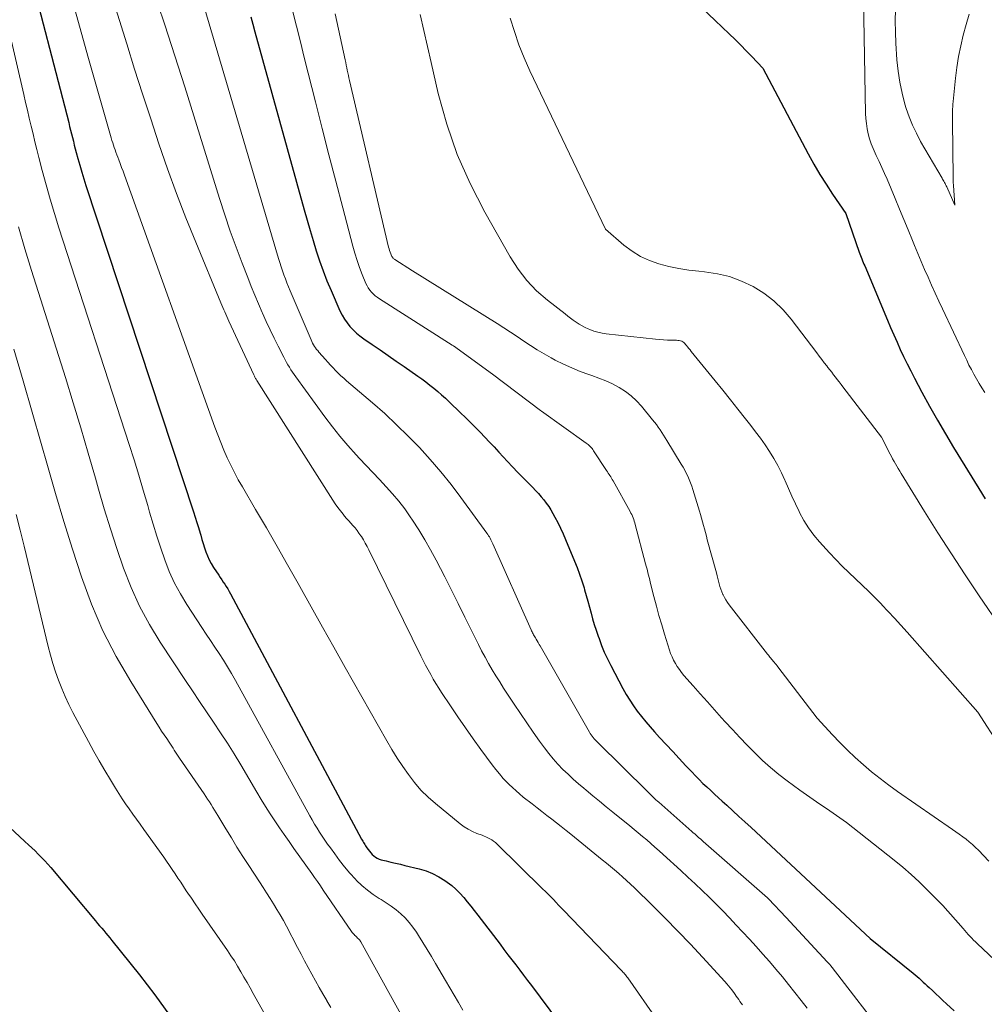
# Model space of a CAD drawing. Units: feet. Extents: x 1159172 to 1161672, y 7061370 to 7068870.
# Drawn here: x 1159877 to 1159964, y 7061431 to 7061520 of the extents above; entities that cross this region are included whole.
import ezdxf

# ---------------------------------------------------------------- set-up
doc = ezdxf.new("R2010")
doc.units = ezdxf.units.FT
doc.header["$MEASUREMENT"] = 0
doc.layers.add('Level 44', color=7, linetype='Continuous', lineweight=0)
doc.layers.add('Level 45', color=7, linetype='Continuous', lineweight=0)

msp = doc.modelspace()

# ---------------------------------------------------------------- linework, layer by layer
at = {"layer": 'Level 44', "color": 32, "linetype": 'Continuous', "lineweight": 30, "flags": 128}
for points, elevation in [([(1159877.53, 7061525.54), (1159881.42, 7061510.51), (1159881.5, 7061510.17), (1159881.59, 7061509.83), (1159881.67, 7061509.5), (1159881.75, 7061509.16), (1159881.84, 7061508.82), (1159881.92, 7061508.48), (1159882.01, 7061508.14), (1159882.09, 7061507.81), (1159882.24, 7061507.25), (1159882.41, 7061506.64), (1159882.59, 7061506.03), (1159882.77, 7061505.42), (1159882.97, 7061504.81), (1159892.72, 7061475.23), (1159892.87, 7061474.75), (1159893.02, 7061474.27), (1159893.17, 7061473.8), (1159893.31, 7061473.31), (1159893.37, 7061473.11), (1159893.48, 7061472.73), (1159893.59, 7061472.35), (1159893.72, 7061471.98), (1159893.84, 7061471.61), (1159893.99, 7061471.24), (1159894.15, 7061470.88), (1159894.33, 7061470.54), (1159894.54, 7061470.2), (1159895.01, 7061469.49), (1159895.14, 7061469.28), (1159895.28, 7061469.07), (1159895.42, 7061468.87), (1159895.55, 7061468.66), (1159895.69, 7061468.45), (1159895.82, 7061468.24), (1159895.94, 7061468.02), (1159896.06, 7061467.8), (1159907.93, 7061445.57), (1159907.99, 7061445.47), (1159908.05, 7061445.37), (1159908.11, 7061445.27), (1159908.17, 7061445.17), (1159908.23, 7061445.07), (1159908.3, 7061444.97), (1159908.36, 7061444.88), (1159908.43, 7061444.78), (1159908.55, 7061444.62), (1159908.66, 7061444.47), (1159908.79, 7061444.32), (1159908.92, 7061444.18), (1159909.06, 7061444.05), (1159909.21, 7061443.94), (1159909.37, 7061443.84), (1159909.54, 7061443.76), (1159909.72, 7061443.7), (1159910.19, 7061443.59), (1159910.61, 7061443.48), (1159911.03, 7061443.38), (1159911.46, 7061443.28), (1159911.88, 7061443.18), (1159913.17, 7061442.87), (1159913.79, 7061442.68), (1159914.38, 7061442.45), (1159914.95, 7061442.16), (1159915.49, 7061441.82), (1159915.71, 7061441.67), (1159916.11, 7061441.36), (1159916.5, 7061441.02), (1159916.86, 7061440.66), (1159917.2, 7061440.28), (1159917.52, 7061439.88), (1159917.84, 7061439.48), (1159918.16, 7061439.08), (1159918.47, 7061438.67), (1159920.49, 7061436.03), (1159920.85, 7061435.56), (1159921.2, 7061435.09), (1159921.56, 7061434.63), (1159921.92, 7061434.16), (1159922.28, 7061433.7), (1159922.63, 7061433.23), (1159922.99, 7061432.76), (1159923.34, 7061432.29), (1159925.79, 7061429.01)], 2280), ([(1159938.82, 7061520.89), (1159939.98, 7061519.78), (1159941.26, 7061518.56), (1159941.78, 7061518.05), (1159942.3, 7061517.54), (1159942.8, 7061517.02), (1159943.3, 7061516.5), (1159944.29, 7061515.44), (1159948.41, 7061507.68), (1159948.93, 7061506.74), (1159949.46, 7061505.82), (1159950.03, 7061504.92), (1159950.61, 7061504.03), (1159951.81, 7061502.27), (1159953.04, 7061498.78), (1159953.1, 7061498.62), (1159953.16, 7061498.47), (1159953.22, 7061498.31), (1159953.27, 7061498.15), (1159953.34, 7061497.99), (1159953.4, 7061497.84), (1159953.46, 7061497.68), (1159953.53, 7061497.53), (1159955.59, 7061492.6), (1159955.88, 7061491.94), (1159956.16, 7061491.27), (1159956.46, 7061490.61), (1159956.75, 7061489.95), (1159957.06, 7061489.3), (1159957.38, 7061488.65), (1159957.7, 7061488), (1159958.04, 7061487.36), (1159958.72, 7061486.09), (1159959.41, 7061484.82), (1159960.12, 7061483.55), (1159960.85, 7061482.3), (1159961.59, 7061481.06), (1159963.86, 7061477.35), (1159964.43, 7061476.42)], 2260), ([(1159897.9, 7061520.11), (1159898.09, 7061519.42), (1159898.28, 7061518.73), (1159902.76, 7061502.59), (1159903.02, 7061501.67), (1159903.29, 7061500.74), (1159903.56, 7061499.82), (1159903.84, 7061498.89), (1159904.14, 7061497.98), (1159904.46, 7061497.07), (1159904.81, 7061496.18), (1159905.18, 7061495.29), (1159905.99, 7061493.44), (1159906.18, 7061493.06), (1159906.39, 7061492.7), (1159906.63, 7061492.36), (1159906.89, 7061492.03), (1159907.18, 7061491.72), (1159907.48, 7061491.44), (1159907.8, 7061491.17), (1159908.14, 7061490.92), (1159908.9, 7061490.4), (1159909.63, 7061489.9), (1159910.35, 7061489.4), (1159911.08, 7061488.9), (1159911.8, 7061488.39), (1159913.03, 7061487.54), (1159913.4, 7061487.28), (1159913.77, 7061487), (1159914.14, 7061486.72), (1159914.5, 7061486.43), (1159914.85, 7061486.13), (1159915.2, 7061485.83), (1159915.54, 7061485.52), (1159915.88, 7061485.2), (1159916.92, 7061484.2), (1159917.37, 7061483.77), (1159917.81, 7061483.34), (1159918.25, 7061482.9), (1159918.68, 7061482.46), (1159919.11, 7061482.01), (1159919.54, 7061481.56), (1159919.96, 7061481.11), (1159920.38, 7061480.65), (1159921.17, 7061479.79), (1159921.63, 7061479.3), (1159922.09, 7061478.81), (1159922.56, 7061478.33), (1159923.03, 7061477.85), (1159923.45, 7061477.43), (1159923.71, 7061477.16), (1159923.97, 7061476.88), (1159924.22, 7061476.6), (1159924.46, 7061476.32), (1159924.68, 7061476.02), (1159924.9, 7061475.72), (1159925.1, 7061475.4), (1159925.29, 7061475.08), (1159925.47, 7061474.75), (1159925.73, 7061474.25), (1159925.97, 7061473.74), (1159926.21, 7061473.23), (1159926.43, 7061472.72), (1159927.23, 7061470.77), (1159927.47, 7061470.18), (1159927.69, 7061469.57), (1159927.9, 7061468.97), (1159928.1, 7061468.35), (1159928.15, 7061468.17), (1159928.31, 7061467.64), (1159928.46, 7061467.12), (1159928.6, 7061466.59), (1159928.74, 7061466.06), (1159928.88, 7061465.53), (1159929.03, 7061465.01), (1159929.2, 7061464.49), (1159929.38, 7061463.97), (1159929.46, 7061463.74), (1159929.69, 7061463.12), (1159929.94, 7061462.51), (1159930.22, 7061461.9), (1159930.52, 7061461.31), (1159931.63, 7061459.21), (1159931.93, 7061458.68), (1159932.24, 7061458.16), (1159932.58, 7061457.65), (1159932.93, 7061457.15), (1159933.31, 7061456.67), (1159933.69, 7061456.2), (1159934.09, 7061455.73), (1159934.5, 7061455.28), (1159934.95, 7061454.78), (1159935.54, 7061454.14), (1159936.14, 7061453.5), (1159936.73, 7061452.86), (1159937.33, 7061452.22), (1159937.87, 7061451.65), (1159938.21, 7061451.3), (1159938.54, 7061450.96), (1159938.88, 7061450.62), (1159939.23, 7061450.29), (1159939.58, 7061449.96), (1159939.93, 7061449.63), (1159940.28, 7061449.31), (1159940.63, 7061448.99), (1159941.03, 7061448.63), (1159941.58, 7061448.13), (1159942.14, 7061447.63), (1159942.68, 7061447.13), (1159943.23, 7061446.62), (1159954.04, 7061436.55), (1159957.91, 7061433.42), (1159958.1, 7061433.27), (1159958.29, 7061433.11), (1159958.47, 7061432.95), (1159958.66, 7061432.78), (1159958.84, 7061432.61), (1159959.02, 7061432.45), (1159959.2, 7061432.28), (1159959.38, 7061432.11), (1159959.66, 7061431.85), (1159959.98, 7061431.55), (1159960.3, 7061431.24), (1159960.62, 7061430.94), (1159960.94, 7061430.64), (1159961.63, 7061430)], 2270), ([(1159875.08, 7061447.51), (1159877.45, 7061445.34), (1159877.76, 7061445.06), (1159878.06, 7061444.78), (1159878.36, 7061444.49), (1159878.66, 7061444.2), (1159878.95, 7061443.91), (1159879.24, 7061443.61), (1159879.52, 7061443.3), (1159879.79, 7061442.99), (1159883.84, 7061438.15), (1159884.02, 7061437.93), (1159884.21, 7061437.71), (1159884.4, 7061437.49), (1159884.59, 7061437.27), (1159884.78, 7061437.05), (1159884.96, 7061436.83), (1159885.15, 7061436.61), (1159885.33, 7061436.38), (1159887.83, 7061433.25), (1159889.22, 7061431.44), (1159890.56, 7061429.6)], 2290)]:
    msp.add_lwpolyline(points, dxfattribs=dict(at, elevation=elevation))
at = {"layer": 'Level 45', "color": 32, "linetype": 'Continuous', "lineweight": 0, "flags": 128}
for points, elevation in [([(1159879.82, 7061528.54), (1159883.2, 7061516.32), (1159885.27, 7061509.12), (1159885.33, 7061508.9), (1159885.4, 7061508.69), (1159885.47, 7061508.47), (1159885.54, 7061508.25), (1159885.62, 7061508.04), (1159885.69, 7061507.82), (1159885.77, 7061507.6), (1159885.85, 7061507.39), (1159885.95, 7061507.13), (1159886.08, 7061506.79), (1159886.21, 7061506.44), (1159886.34, 7061506.1), (1159886.46, 7061505.75), (1159894.66, 7061482.92), (1159894.92, 7061482.22), (1159895.19, 7061481.52), (1159895.48, 7061480.83), (1159895.78, 7061480.14), (1159896.1, 7061479.47), (1159896.43, 7061478.8), (1159896.78, 7061478.14), (1159897.15, 7061477.49), (1159898.35, 7061475.45), (1159899.33, 7061473.78), (1159900.29, 7061472.1), (1159901.25, 7061470.42), (1159902.19, 7061468.74), (1159902.35, 7061468.45), (1159903.38, 7061466.62), (1159904.4, 7061464.79), (1159905.43, 7061462.96), (1159906.46, 7061461.13), (1159910.24, 7061454.46), (1159910.7, 7061453.68), (1159911.18, 7061452.91), (1159911.68, 7061452.15), (1159912.19, 7061451.41), (1159912.74, 7061450.69), (1159913.33, 7061450.01), (1159913.97, 7061449.38), (1159914.65, 7061448.78), (1159916.88, 7061446.96), (1159917.24, 7061446.69), (1159917.6, 7061446.46), (1159917.99, 7061446.26), (1159918.4, 7061446.08), (1159918.86, 7061445.91), (1159919.04, 7061445.84), (1159919.22, 7061445.76), (1159919.4, 7061445.68), (1159919.58, 7061445.59), (1159919.75, 7061445.49), (1159919.91, 7061445.38), (1159920.07, 7061445.26), (1159920.21, 7061445.13), (1159924.35, 7061441.06), (1159924.6, 7061440.82), (1159924.84, 7061440.57), (1159925.08, 7061440.33), (1159925.33, 7061440.08), (1159925.57, 7061439.83), (1159925.8, 7061439.59), (1159926.04, 7061439.34), (1159926.28, 7061439.09), (1159931.47, 7061433.68), (1159931.55, 7061433.6), (1159931.63, 7061433.52), (1159931.7, 7061433.43), (1159931.78, 7061433.34), (1159931.85, 7061433.26), (1159931.92, 7061433.17), (1159931.99, 7061433.08), (1159932.06, 7061432.98), (1159934.77, 7061429.12)], 2278), ([(1159884.55, 7061524.5), (1159886.67, 7061517.65), (1159887.38, 7061515.37), (1159888.1, 7061513.11), (1159888.84, 7061510.84), (1159889.59, 7061508.58), (1159890.37, 7061506.33), (1159891.18, 7061504.09), (1159892.04, 7061501.87), (1159892.92, 7061499.67), (1159895.2, 7061494.18), (1159895.29, 7061493.97), (1159895.38, 7061493.76), (1159895.47, 7061493.55), (1159895.56, 7061493.35), (1159895.65, 7061493.14), (1159895.74, 7061492.94), (1159895.84, 7061492.73), (1159895.93, 7061492.52), (1159898.19, 7061487.65), (1159898.22, 7061487.58), (1159898.25, 7061487.52), (1159898.29, 7061487.45), (1159898.32, 7061487.39), (1159898.35, 7061487.32), (1159898.39, 7061487.26), (1159898.43, 7061487.19), (1159898.47, 7061487.13), (1159905.35, 7061476.28), (1159905.57, 7061475.95), (1159905.79, 7061475.63), (1159906.03, 7061475.31), (1159906.27, 7061475.01), (1159906.4, 7061474.85), (1159906.59, 7061474.63), (1159906.78, 7061474.41), (1159906.97, 7061474.19), (1159907.17, 7061473.98), (1159907.36, 7061473.77), (1159907.54, 7061473.54), (1159907.71, 7061473.31), (1159907.87, 7061473.07), (1159907.93, 7061472.98), (1159908.11, 7061472.69), (1159908.28, 7061472.4), (1159908.44, 7061472.09), (1159908.6, 7061471.79), (1159913.32, 7061462.19), (1159913.53, 7061461.76), (1159913.75, 7061461.33), (1159913.98, 7061460.91), (1159914.21, 7061460.49), (1159914.44, 7061460.07), (1159914.68, 7061459.66), (1159914.94, 7061459.25), (1159915.2, 7061458.85), (1159916, 7061457.64), (1159916.67, 7061456.64), (1159917.36, 7061455.64), (1159918.05, 7061454.66), (1159918.76, 7061453.68), (1159919.77, 7061452.31), (1159920.1, 7061451.88), (1159920.44, 7061451.47), (1159920.79, 7061451.07), (1159921.16, 7061450.68), (1159921.31, 7061450.53), (1159921.62, 7061450.23), (1159921.94, 7061449.94), (1159922.26, 7061449.66), (1159922.6, 7061449.38), (1159923.41, 7061448.75), (1159923.85, 7061448.41), (1159924.29, 7061448.06), (1159924.73, 7061447.72), (1159925.17, 7061447.38), (1159925.6, 7061447.04), (1159926.04, 7061446.7), (1159926.48, 7061446.35), (1159926.91, 7061446.01), (1159929.76, 7061443.7), (1159930.14, 7061443.39), (1159930.51, 7061443.08), (1159930.87, 7061442.77), (1159931.24, 7061442.46), (1159931.6, 7061442.14), (1159931.96, 7061441.82), (1159932.31, 7061441.49), (1159932.66, 7061441.15), (1159934.3, 7061439.54), (1159935.46, 7061438.39), (1159936.61, 7061437.23), (1159937.74, 7061436.04), (1159938.85, 7061434.85), (1159940.87, 7061432.65), (1159941.04, 7061432.46), (1159941.2, 7061432.28), (1159941.35, 7061432.08), (1159941.5, 7061431.89), (1159941.56, 7061431.8), (1159941.68, 7061431.65), (1159941.79, 7061431.49), (1159941.9, 7061431.34), (1159942.01, 7061431.18), (1159942.12, 7061431.02), (1159942.23, 7061430.86), (1159942.34, 7061430.71), (1159942.45, 7061430.55)], 2276), ([(1159953.38, 7061523.49), (1159953.61, 7061511.35), (1159953.64, 7061510.88), (1159953.68, 7061510.42), (1159953.75, 7061509.95), (1159953.85, 7061509.49), (1159953.97, 7061509.04), (1159954.12, 7061508.6), (1159954.29, 7061508.16), (1159954.48, 7061507.73), (1159954.58, 7061507.52), (1159954.84, 7061506.99), (1159955.09, 7061506.45), (1159955.32, 7061505.91), (1159955.56, 7061505.37), (1159956.28, 7061503.63), (1159956.68, 7061502.68), (1159957.07, 7061501.73), (1159957.46, 7061500.78), (1159957.85, 7061499.83), (1159958.04, 7061499.37), (1159958.34, 7061498.65), (1159958.65, 7061497.93), (1159958.96, 7061497.21), (1159959.27, 7061496.49), (1159959.59, 7061495.77), (1159959.92, 7061495.06), (1159960.25, 7061494.34), (1159960.58, 7061493.63), (1159962.56, 7061489.4), (1159962.77, 7061488.97), (1159962.98, 7061488.54), (1159963.2, 7061488.12), (1159963.43, 7061487.7), (1159963.66, 7061487.28), (1159963.9, 7061486.87), (1159964.15, 7061486.46), (1159964.4, 7061486.06)], 2258), ([(1159875.13, 7061522.48), (1159877.34, 7061513.06), (1159877.51, 7061512.34), (1159877.68, 7061511.63), (1159877.84, 7061510.92), (1159878.01, 7061510.2), (1159878.18, 7061509.49), (1159878.35, 7061508.78), (1159878.53, 7061508.06), (1159878.71, 7061507.35), (1159879.02, 7061506.16), (1159879.38, 7061504.86), (1159879.74, 7061503.56), (1159880.13, 7061502.27), (1159880.53, 7061500.98), (1159886.9, 7061481.32), (1159887.33, 7061479.94), (1159887.76, 7061478.56), (1159888.17, 7061477.18), (1159888.57, 7061475.79), (1159888.74, 7061475.21), (1159889.06, 7061474.11), (1159889.39, 7061473.02), (1159889.75, 7061471.94), (1159890.11, 7061470.87), (1159890.53, 7061469.81), (1159890.99, 7061468.78), (1159891.53, 7061467.79), (1159892.12, 7061466.82), (1159893.48, 7061464.74), (1159893.87, 7061464.15), (1159894.26, 7061463.56), (1159894.66, 7061462.97), (1159895.05, 7061462.38), (1159895.43, 7061461.78), (1159895.81, 7061461.18), (1159896.17, 7061460.57), (1159896.52, 7061459.95), (1159903.25, 7061447.68), (1159903.46, 7061447.3), (1159903.68, 7061446.93), (1159903.91, 7061446.56), (1159904.14, 7061446.19), (1159904.38, 7061445.83), (1159904.62, 7061445.47), (1159904.87, 7061445.11), (1159905.12, 7061444.76), (1159905.51, 7061444.22), (1159905.95, 7061443.62), (1159906.41, 7061443.04), (1159906.89, 7061442.48), (1159907.39, 7061441.93), (1159907.5, 7061441.81), (1159907.97, 7061441.36), (1159908.47, 7061440.93), (1159908.99, 7061440.55), (1159909.54, 7061440.19), (1159909.72, 7061440.09), (1159910.19, 7061439.79), (1159910.64, 7061439.49), (1159911.07, 7061439.15), (1159911.5, 7061438.8), (1159911.89, 7061438.42), (1159912.26, 7061438.02), (1159912.6, 7061437.59), (1159912.91, 7061437.14), (1159913.11, 7061436.82), (1159913.5, 7061436.19), (1159913.89, 7061435.56), (1159914.27, 7061434.92), (1159914.65, 7061434.29), (1159915.55, 7061432.76), (1159915.95, 7061432.09), (1159916.34, 7061431.42), (1159916.73, 7061430.75), (1159917.12, 7061430.07)], 2282), ([(1159889.5, 7061521.24), (1159890.12, 7061519.37), (1159890.73, 7061517.5), (1159891.33, 7061515.62), (1159891.93, 7061513.75), (1159895.08, 7061503.64), (1159895.55, 7061502.16), (1159896.05, 7061500.68), (1159896.58, 7061499.22), (1159897.13, 7061497.77), (1159897.64, 7061496.47), (1159897.95, 7061495.67), (1159898.28, 7061494.87), (1159898.61, 7061494.08), (1159898.95, 7061493.29), (1159898.98, 7061493.23), (1159899.31, 7061492.47), (1159899.66, 7061491.72), (1159900.02, 7061490.98), (1159900.39, 7061490.24), (1159900.9, 7061489.24), (1159901.02, 7061489.01), (1159901.15, 7061488.78), (1159901.28, 7061488.55), (1159901.41, 7061488.33), (1159901.55, 7061488.11), (1159901.7, 7061487.89), (1159901.85, 7061487.67), (1159902, 7061487.46), (1159904.63, 7061483.83), (1159905.3, 7061482.94), (1159905.99, 7061482.08), (1159906.71, 7061481.24), (1159907.45, 7061480.41), (1159907.77, 7061480.08), (1159908.37, 7061479.44), (1159908.97, 7061478.8), (1159909.57, 7061478.15), (1159910.18, 7061477.51), (1159910.76, 7061476.86), (1159911.33, 7061476.19), (1159911.86, 7061475.49), (1159912.36, 7061474.77), (1159912.56, 7061474.48), (1159913.13, 7061473.59), (1159913.68, 7061472.7), (1159914.2, 7061471.78), (1159914.7, 7061470.85), (1159915.48, 7061469.33), (1159916.09, 7061468.12), (1159916.71, 7061466.91), (1159917.31, 7061465.69), (1159917.91, 7061464.48), (1159918.53, 7061463.21), (1159918.82, 7061462.63), (1159919.13, 7061462.05), (1159919.45, 7061461.48), (1159919.78, 7061460.92), (1159920.12, 7061460.36), (1159920.46, 7061459.81), (1159920.82, 7061459.26), (1159921.17, 7061458.71), (1159921.78, 7061457.79), (1159922.34, 7061456.94), (1159922.91, 7061456.1), (1159923.49, 7061455.27), (1159924.08, 7061454.44), (1159924.52, 7061453.83), (1159924.91, 7061453.32), (1159925.32, 7061452.83), (1159925.74, 7061452.35), (1159926.19, 7061451.89), (1159926.65, 7061451.45), (1159927.12, 7061451.01), (1159927.6, 7061450.59), (1159928.09, 7061450.17), (1159928.31, 7061449.99), (1159928.91, 7061449.5), (1159929.51, 7061449), (1159930.12, 7061448.5), (1159930.72, 7061448.01), (1159932.25, 7061446.76), (1159932.64, 7061446.45), (1159933.02, 7061446.13), (1159933.4, 7061445.81), (1159933.78, 7061445.49), (1159934.16, 7061445.17), (1159934.53, 7061444.84), (1159934.9, 7061444.51), (1159935.27, 7061444.18), (1159936.87, 7061442.71), (1159937.52, 7061442.11), (1159938.16, 7061441.51), (1159938.8, 7061440.91), (1159939.43, 7061440.3), (1159940.06, 7061439.68), (1159940.68, 7061439.06), (1159941.29, 7061438.42), (1159941.9, 7061437.78), (1159942.47, 7061437.17), (1159943.08, 7061436.51), (1159943.7, 7061435.83), (1159944.3, 7061435.15), (1159944.9, 7061434.47), (1159945.49, 7061433.78), (1159946.07, 7061433.08), (1159946.64, 7061432.38), (1159947.21, 7061431.67), (1159947.76, 7061430.95), (1159948.31, 7061430.23)], 2274), ([(1159893.51, 7061521.62), (1159900.42, 7061498.2), (1159900.54, 7061497.83), (1159900.65, 7061497.45), (1159900.78, 7061497.08), (1159900.91, 7061496.72), (1159901.05, 7061496.35), (1159901.19, 7061495.98), (1159901.34, 7061495.62), (1159901.49, 7061495.26), (1159903.37, 7061490.81), (1159903.44, 7061490.66), (1159903.51, 7061490.51), (1159903.59, 7061490.37), (1159903.68, 7061490.23), (1159903.77, 7061490.1), (1159903.87, 7061489.96), (1159903.97, 7061489.84), (1159904.07, 7061489.71), (1159904.67, 7061489.04), (1159904.89, 7061488.79), (1159905.12, 7061488.54), (1159905.36, 7061488.29), (1159905.59, 7061488.05), (1159905.84, 7061487.81), (1159906.08, 7061487.57), (1159906.33, 7061487.34), (1159906.59, 7061487.12), (1159908.94, 7061485.1), (1159910.04, 7061484.13), (1159911.12, 7061483.13), (1159912.16, 7061482.1), (1159913.19, 7061481.05), (1159914.17, 7061479.96), (1159915.13, 7061478.85), (1159916.05, 7061477.7), (1159916.93, 7061476.53), (1159919.3, 7061473.29), (1159919.38, 7061473.18), (1159919.46, 7061473.06), (1159919.53, 7061472.95), (1159919.6, 7061472.83), (1159919.67, 7061472.7), (1159919.73, 7061472.58), (1159919.79, 7061472.46), (1159919.85, 7061472.33), (1159923.3, 7061464.53), (1159923.34, 7061464.43), (1159923.39, 7061464.34), (1159923.43, 7061464.25), (1159923.48, 7061464.16), (1159923.53, 7061464.08), (1159923.58, 7061463.99), (1159923.64, 7061463.9), (1159923.69, 7061463.81), (1159923.77, 7061463.68), (1159923.86, 7061463.53), (1159923.96, 7061463.38), (1159924.05, 7061463.22), (1159924.14, 7061463.07), (1159928.59, 7061455.27), (1159928.66, 7061455.15), (1159928.74, 7061455.02), (1159928.83, 7061454.9), (1159928.92, 7061454.78), (1159929.02, 7061454.66), (1159929.12, 7061454.55), (1159929.22, 7061454.44), (1159929.32, 7061454.34), (1159933.87, 7061449.84), (1159934, 7061449.72), (1159934.12, 7061449.6), (1159934.24, 7061449.49), (1159934.37, 7061449.37), (1159934.5, 7061449.25), (1159934.62, 7061449.13), (1159934.75, 7061449.02), (1159934.88, 7061448.9), (1159937.88, 7061446.25), (1159938, 7061446.14), (1159938.13, 7061446.03), (1159938.26, 7061445.92), (1159938.38, 7061445.8), (1159938.51, 7061445.69), (1159938.64, 7061445.58), (1159938.76, 7061445.47), (1159938.89, 7061445.36), (1159944.71, 7061440.24), (1159944.8, 7061440.15), (1159946.42, 7061438.47), (1159950.14, 7061434.45), (1159950.26, 7061434.33), (1159950.37, 7061434.2), (1159950.47, 7061434.07), (1159950.58, 7061433.94), (1159955.57, 7061427.46)], 2272), ([(1159901.68, 7061520.68), (1159902.04, 7061519.25), (1159902.4, 7061517.83), (1159902.76, 7061516.4), (1159903.12, 7061514.98), (1159903.76, 7061512.39), (1159904.37, 7061509.99), (1159904.98, 7061507.59), (1159905.61, 7061505.19), (1159906.24, 7061502.79), (1159907.16, 7061499.31), (1159907.34, 7061498.67), (1159907.55, 7061498.02), (1159907.77, 7061497.38), (1159908.01, 7061496.75), (1159908.34, 7061495.94), (1159908.44, 7061495.73), (1159908.55, 7061495.52), (1159908.69, 7061495.33), (1159908.84, 7061495.15), (1159909, 7061494.98), (1159909.18, 7061494.82), (1159909.36, 7061494.68), (1159909.56, 7061494.54), (1159916.16, 7061490.35), (1159916.27, 7061490.28), (1159919.82, 7061487.71), (1159924.15, 7061484.41), (1159924.24, 7061484.35), (1159928.3, 7061481.47), (1159928.4, 7061481.4), (1159928.49, 7061481.32), (1159928.58, 7061481.24), (1159928.67, 7061481.15), (1159928.75, 7061481.06), (1159928.83, 7061480.97), (1159928.9, 7061480.87), (1159928.97, 7061480.77), (1159930.15, 7061478.98), (1159930.22, 7061478.86), (1159930.3, 7061478.75), (1159930.37, 7061478.63), (1159930.44, 7061478.51), (1159930.52, 7061478.4), (1159930.59, 7061478.28), (1159930.66, 7061478.16), (1159930.73, 7061478.04), (1159932.28, 7061475.26), (1159932.35, 7061475.12), (1159932.42, 7061474.98), (1159932.49, 7061474.83), (1159932.55, 7061474.69), (1159932.6, 7061474.54), (1159932.65, 7061474.39), (1159932.7, 7061474.24), (1159932.74, 7061474.09), (1159933.67, 7061470.53), (1159933.73, 7061470.32), (1159933.78, 7061470.11), (1159933.84, 7061469.9), (1159933.89, 7061469.7), (1159933.94, 7061469.49), (1159934, 7061469.28), (1159934.05, 7061469.07), (1159934.1, 7061468.86), (1159934.43, 7061467.55), (1159934.66, 7061466.69), (1159934.89, 7061465.84), (1159935.14, 7061464.98), (1159935.4, 7061464.13), (1159935.85, 7061462.7), (1159935.95, 7061462.39), (1159936.08, 7061462.08), (1159936.22, 7061461.78), (1159936.38, 7061461.49), (1159936.55, 7061461.2), (1159936.74, 7061460.93), (1159936.94, 7061460.66), (1159937.15, 7061460.41), (1159937.99, 7061459.46), (1159938.63, 7061458.73), (1159939.28, 7061458.01), (1159939.92, 7061457.29), (1159940.57, 7061456.56), (1159940.89, 7061456.21), (1159941.55, 7061455.49), (1159942.21, 7061454.78), (1159942.89, 7061454.07), (1159943.57, 7061453.38), (1159944.27, 7061452.7), (1159945, 7061452.05), (1159945.75, 7061451.43), (1159946.52, 7061450.84), (1159947.65, 7061450.01), (1159948.25, 7061449.58), (1159948.85, 7061449.16), (1159949.46, 7061448.74), (1159950.07, 7061448.33), (1159950.68, 7061447.92), (1159951.28, 7061447.5), (1159951.88, 7061447.06), (1159952.46, 7061446.61), (1159956.21, 7061443.66), (1159956.99, 7061443.02), (1159957.75, 7061442.37), (1159958.48, 7061441.68), (1159959.2, 7061440.98), (1159960.61, 7061439.55), (1159962.44, 7061437.46), (1159962.59, 7061437.28), (1159962.75, 7061437.11), (1159962.91, 7061436.93), (1159963.07, 7061436.76), (1159963.23, 7061436.59), (1159963.39, 7061436.42), (1159963.56, 7061436.26), (1159963.73, 7061436.09), (1159967.98, 7061432.07)], 2268), ([(1159905.57, 7061520.36), (1159906.46, 7061516.2), (1159906.51, 7061515.96), (1159906.56, 7061515.73), (1159906.61, 7061515.49), (1159906.65, 7061515.26), (1159906.7, 7061515.02), (1159906.75, 7061514.79), (1159906.8, 7061514.56), (1159906.85, 7061514.32), (1159910.4, 7061499.23), (1159910.44, 7061499.08), (1159910.49, 7061498.93), (1159910.54, 7061498.78), (1159910.59, 7061498.63), (1159910.66, 7061498.44), (1159910.69, 7061498.39), (1159910.71, 7061498.34), (1159910.74, 7061498.3), (1159910.78, 7061498.25), (1159910.82, 7061498.21), (1159910.86, 7061498.18), (1159910.9, 7061498.14), (1159910.95, 7061498.11), (1159912.57, 7061497.09), (1159920.22, 7061492.3), (1159920.83, 7061491.91), (1159921.44, 7061491.52), (1159922.05, 7061491.11), (1159922.65, 7061490.7), (1159923.26, 7061490.3), (1159923.87, 7061489.91), (1159924.49, 7061489.54), (1159925.13, 7061489.19), (1159925.5, 7061488.99), (1159926.24, 7061488.62), (1159926.99, 7061488.27), (1159927.75, 7061487.96), (1159928.53, 7061487.69), (1159928.81, 7061487.59), (1159929.44, 7061487.36), (1159930.07, 7061487.11), (1159930.68, 7061486.82), (1159931.28, 7061486.51), (1159931.85, 7061486.15), (1159932.38, 7061485.75), (1159932.87, 7061485.29), (1159933.32, 7061484.8), (1159934.32, 7061483.58), (1159934.49, 7061483.36), (1159934.66, 7061483.14), (1159934.83, 7061482.91), (1159934.99, 7061482.67), (1159935.14, 7061482.43), (1159935.3, 7061482.19), (1159935.45, 7061481.95), (1159935.6, 7061481.71), (1159936.91, 7061479.56), (1159937.07, 7061479.29), (1159937.23, 7061479.01), (1159937.37, 7061478.73), (1159937.51, 7061478.45), (1159937.64, 7061478.16), (1159937.75, 7061477.86), (1159937.86, 7061477.57), (1159937.96, 7061477.27), (1159938.55, 7061475.3), (1159938.65, 7061474.98), (1159938.74, 7061474.65), (1159938.83, 7061474.33), (1159938.92, 7061474), (1159939.01, 7061473.68), (1159939.1, 7061473.35), (1159939.19, 7061473.02), (1159939.27, 7061472.7), (1159940.09, 7061469.69), (1159940.15, 7061469.44), (1159940.22, 7061469.19), (1159940.28, 7061468.95), (1159940.35, 7061468.7), (1159940.42, 7061468.45), (1159940.5, 7061468.21), (1159940.59, 7061467.97), (1159940.69, 7061467.73), (1159940.7, 7061467.71), (1159940.82, 7061467.47), (1159940.95, 7061467.24), (1159941.09, 7061467.02), (1159941.25, 7061466.8), (1159944.73, 7061462.32), (1159944.8, 7061462.23), (1159944.87, 7061462.14), (1159944.95, 7061462.05), (1159945.02, 7061461.96), (1159945.1, 7061461.88), (1159945.17, 7061461.79), (1159945.25, 7061461.7), (1159945.32, 7061461.61), (1159945.34, 7061461.59), (1159945.43, 7061461.49), (1159945.51, 7061461.39), (1159945.59, 7061461.28), (1159945.67, 7061461.18), (1159949.23, 7061456.53), (1159950.6, 7061455.03), (1159951.28, 7061454.32), (1159951.97, 7061453.63), (1159952.68, 7061452.96), (1159953.41, 7061452.3), (1159954.16, 7061451.67), (1159954.93, 7061451.06), (1159955.71, 7061450.47), (1159956.51, 7061449.89), (1159961.49, 7061446.43), (1159961.8, 7061446.22), (1159962.1, 7061446), (1159962.41, 7061445.77), (1159962.71, 7061445.55), (1159963.01, 7061445.31), (1159963.3, 7061445.07), (1159963.57, 7061444.81), (1159963.84, 7061444.55), (1159964.79, 7061443.56)], 2266), ([(1159913.27, 7061520.31), (1159913.59, 7061518.86), (1159913.91, 7061517.41), (1159914.24, 7061515.96), (1159914.89, 7061513.16), (1159915.67, 7061510.36), (1159916.61, 7061507.62), (1159917.78, 7061504.98), (1159919.1, 7061502.39), (1159921.41, 7061498.33), (1159922.12, 7061497.24), (1159922.91, 7061496.21), (1159923.81, 7061495.27), (1159924.79, 7061494.41), (1159926.38, 7061493.17), (1159926.63, 7061492.98), (1159926.88, 7061492.79), (1159927.13, 7061492.6), (1159927.39, 7061492.42), (1159927.66, 7061492.25), (1159927.93, 7061492.09), (1159928.2, 7061491.95), (1159928.49, 7061491.82), (1159928.62, 7061491.76), (1159928.98, 7061491.62), (1159929.35, 7061491.51), (1159929.73, 7061491.43), (1159930.11, 7061491.37), (1159934.59, 7061490.88), (1159934.95, 7061490.85), (1159935.3, 7061490.82), (1159935.66, 7061490.8), (1159936.02, 7061490.79), (1159936.49, 7061490.78), (1159936.61, 7061490.77), (1159936.72, 7061490.76), (1159936.84, 7061490.73), (1159936.95, 7061490.69), (1159937.05, 7061490.63), (1159937.14, 7061490.57), (1159937.23, 7061490.49), (1159937.31, 7061490.41), (1159937.38, 7061490.32), (1159937.49, 7061490.18), (1159937.6, 7061490.05), (1159937.71, 7061489.91), (1159937.82, 7061489.77), (1159939.97, 7061487.12), (1159940.67, 7061486.26), (1159941.36, 7061485.39), (1159942.05, 7061484.53), (1159942.74, 7061483.66), (1159943.21, 7061483.07), (1159943.65, 7061482.49), (1159944.09, 7061481.9), (1159944.51, 7061481.3), (1159944.92, 7061480.69), (1159945.31, 7061480.06), (1159945.67, 7061479.42), (1159945.99, 7061478.77), (1159946.3, 7061478.1), (1159946.32, 7061478.05), (1159946.62, 7061477.34), (1159946.93, 7061476.65), (1159947.25, 7061475.95), (1159947.59, 7061475.26), (1159947.63, 7061475.17), (1159948.02, 7061474.46), (1159948.44, 7061473.78), (1159948.93, 7061473.13), (1159949.45, 7061472.51), (1159950.35, 7061471.51), (1159950.92, 7061470.91), (1159951.5, 7061470.31), (1159952.09, 7061469.73), (1159952.7, 7061469.16), (1159953.3, 7061468.59), (1159953.9, 7061468.02), (1159954.49, 7061467.43), (1159955.07, 7061466.83), (1159955.08, 7061466.81), (1159955.66, 7061466.2), (1159956.24, 7061465.58), (1159956.8, 7061464.96), (1159957.37, 7061464.33), (1159963.79, 7061457.07), (1159967.83, 7061450.79)], 2264), ([(1159921.42, 7061519.98), (1159921.79, 7061518.76), (1159922.2, 7061517.56), (1159922.67, 7061516.38), (1159923.19, 7061515.21), (1159930.04, 7061500.84), (1159931.72, 7061499.39), (1159932.45, 7061498.85), (1159933.22, 7061498.37), (1159934.04, 7061498), (1159934.89, 7061497.7), (1159935.79, 7061497.48), (1159936.68, 7061497.29), (1159937.59, 7061497.15), (1159938.5, 7061497.04), (1159939.03, 7061496.99), (1159940.18, 7061496.81), (1159941.29, 7061496.55), (1159942.37, 7061496.15), (1159943.42, 7061495.66), (1159944.39, 7061495.04), (1159945.31, 7061494.35), (1159946.13, 7061493.55), (1159946.88, 7061492.68), (1159949.2, 7061489.63), (1159949.42, 7061489.33), (1159949.64, 7061489.04), (1159949.87, 7061488.75), (1159950.09, 7061488.46), (1159950.2, 7061488.32), (1159950.37, 7061488.1), (1159950.54, 7061487.88), (1159950.71, 7061487.66), (1159950.88, 7061487.44), (1159951.05, 7061487.22), (1159951.22, 7061487), (1159951.39, 7061486.78), (1159951.56, 7061486.56), (1159955.05, 7061481.99), (1159955.83, 7061480.46), (1159955.95, 7061480.24), (1159956.06, 7061480.02), (1159956.19, 7061479.8), (1159956.31, 7061479.58), (1159956.44, 7061479.36), (1159956.57, 7061479.15), (1159956.7, 7061478.93), (1159956.83, 7061478.72), (1159958.96, 7061475.27), (1159960.17, 7061473.33), (1159961.39, 7061471.41), (1159962.64, 7061469.51), (1159963.91, 7061467.62), (1159965.92, 7061464.65)], 2262), ([(1159956.31, 7061520.74), (1159956.3, 7061519.73), (1159956.32, 7061518.71), (1159956.36, 7061517.7), (1159956.45, 7061516.19), (1159956.55, 7061515.17), (1159956.7, 7061514.17), (1159956.91, 7061513.17), (1159957.18, 7061512.19), (1159957.3, 7061511.8), (1159957.57, 7061511.03), (1159957.87, 7061510.27), (1159958.22, 7061509.54), (1159958.6, 7061508.81), (1159960.54, 7061505.48), (1159960.59, 7061505.38), (1159960.65, 7061505.29), (1159960.7, 7061505.19), (1159960.76, 7061505.09), (1159960.81, 7061504.99), (1159960.86, 7061504.89), (1159960.91, 7061504.79), (1159960.96, 7061504.69), (1159961.69, 7061503.02), (1159961.57, 7061504.82), (1159961.57, 7061504.91), (1159961.56, 7061505.01), (1159961.56, 7061505.1), (1159961.55, 7061505.2), (1159961.55, 7061505.29), (1159961.55, 7061505.39), (1159961.55, 7061505.49), (1159961.55, 7061505.58), (1159961.48, 7061510.61), (1159961.48, 7061510.84), (1159961.48, 7061511.06), (1159961.48, 7061511.29), (1159961.49, 7061511.51), (1159961.5, 7061511.74), (1159961.51, 7061511.96), (1159961.53, 7061512.19), (1159961.55, 7061512.41), (1159961.76, 7061514.54), (1159961.88, 7061515.52), (1159962.03, 7061516.5), (1159962.23, 7061517.47), (1159962.45, 7061518.44), (1159962.71, 7061519.4), (1159962.99, 7061520.35)], 2256), ([(1159876.86, 7061501.06), (1159877.45, 7061499.08), (1159878.05, 7061497.1), (1159881.11, 7061487.4), (1159881.82, 7061485.12), (1159882.51, 7061482.84), (1159883.18, 7061480.56), (1159883.84, 7061478.27), (1159884.11, 7061477.3), (1159884.64, 7061475.49), (1159885.19, 7061473.69), (1159885.78, 7061471.91), (1159886.38, 7061470.12), (1159887.07, 7061468.38), (1159887.84, 7061466.68), (1159888.73, 7061465.03), (1159889.71, 7061463.43), (1159891.99, 7061459.95), (1159892.62, 7061459), (1159893.26, 7061458.05), (1159893.9, 7061457.1), (1159894.54, 7061456.16), (1159895.18, 7061455.21), (1159895.81, 7061454.26), (1159896.41, 7061453.29), (1159897, 7061452.31), (1159898.46, 7061449.81), (1159898.86, 7061449.16), (1159899.25, 7061448.51), (1159899.67, 7061447.87), (1159900.08, 7061447.23), (1159900.51, 7061446.6), (1159900.94, 7061445.97), (1159901.38, 7061445.34), (1159901.82, 7061444.72), (1159903.43, 7061442.46), (1159903.69, 7061442.08), (1159903.96, 7061441.71), (1159904.22, 7061441.33), (1159904.48, 7061440.95), (1159907.04, 7061437.19), (1159907.11, 7061437.1), (1159907.19, 7061437), (1159907.27, 7061436.91), (1159907.35, 7061436.83), (1159907.39, 7061436.79), (1159907.46, 7061436.73), (1159907.52, 7061436.67), (1159907.59, 7061436.6), (1159907.66, 7061436.54), (1159907.72, 7061436.48), (1159907.78, 7061436.41), (1159907.83, 7061436.34), (1159907.88, 7061436.26), (1159911.84, 7061429.09)], 2284), ([(1159876.44, 7061489.97), (1159877.28, 7061487.12), (1159878.11, 7061484.27), (1159878.92, 7061481.41), (1159879.48, 7061479.42), (1159880.21, 7061476.89), (1159880.97, 7061474.36), (1159881.76, 7061471.84), (1159882.57, 7061469.33), (1159883.49, 7061466.87), (1159884.52, 7061464.45), (1159885.72, 7061462.12), (1159887.03, 7061459.84), (1159889.39, 7061456.05), (1159889.61, 7061455.7), (1159889.83, 7061455.36), (1159890.06, 7061455.02), (1159890.29, 7061454.68), (1159890.51, 7061454.36), (1159890.63, 7061454.18), (1159890.75, 7061454), (1159890.87, 7061453.82), (1159890.98, 7061453.63), (1159891.09, 7061453.45), (1159891.2, 7061453.27), (1159891.32, 7061453.09), (1159891.44, 7061452.91), (1159893.68, 7061449.66), (1159893.84, 7061449.42), (1159894, 7061449.18), (1159894.16, 7061448.94), (1159894.32, 7061448.69), (1159894.47, 7061448.44), (1159894.62, 7061448.2), (1159894.78, 7061447.95), (1159894.93, 7061447.7), (1159895.64, 7061446.51), (1159896.15, 7061445.67), (1159896.66, 7061444.83), (1159897.19, 7061444), (1159897.72, 7061443.18), (1159898.7, 7061441.68), (1159899.02, 7061441.18), (1159899.34, 7061440.69), (1159899.66, 7061440.19), (1159899.97, 7061439.7), (1159900.28, 7061439.2), (1159900.57, 7061438.69), (1159900.86, 7061438.18), (1159901.14, 7061437.66), (1159902.14, 7061435.75), (1159902.46, 7061435.14), (1159902.78, 7061434.54), (1159903.1, 7061433.93), (1159903.43, 7061433.33), (1159903.77, 7061432.73), (1159904.1, 7061432.13), (1159904.45, 7061431.54), (1159904.79, 7061430.95), (1159904.81, 7061430.92), (1159905.17, 7061430.31)], 2286), ([(1159876.66, 7061474.99), (1159877.02, 7061473.56), (1159877.37, 7061472.13), (1159879.56, 7061463.02), (1159879.76, 7061462.25), (1159879.98, 7061461.48), (1159880.22, 7061460.72), (1159880.48, 7061459.96), (1159880.78, 7061459.22), (1159881.09, 7061458.48), (1159881.43, 7061457.76), (1159881.79, 7061457.05), (1159883.21, 7061454.4), (1159883.69, 7061453.52), (1159884.18, 7061452.65), (1159884.68, 7061451.78), (1159885.19, 7061450.93), (1159885.64, 7061450.19), (1159885.95, 7061449.71), (1159886.25, 7061449.23), (1159886.57, 7061448.76), (1159886.9, 7061448.3), (1159887.23, 7061447.84), (1159887.56, 7061447.37), (1159887.89, 7061446.91), (1159888.22, 7061446.45), (1159890.02, 7061443.93), (1159890.28, 7061443.56), (1159890.55, 7061443.18), (1159890.8, 7061442.8), (1159891.05, 7061442.42), (1159891.31, 7061442.04), (1159891.56, 7061441.66), (1159891.81, 7061441.27), (1159892.06, 7061440.89), (1159892.2, 7061440.68), (1159892.53, 7061440.2), (1159892.86, 7061439.71), (1159893.19, 7061439.23), (1159893.52, 7061438.75), (1159895.79, 7061435.46), (1159896.11, 7061434.99), (1159896.42, 7061434.52), (1159896.72, 7061434.04), (1159897.01, 7061433.55), (1159897.29, 7061433.06), (1159897.58, 7061432.57), (1159897.86, 7061432.07), (1159898.13, 7061431.58), (1159899.09, 7061429.86)], 2288)]:
    msp.add_lwpolyline(points, dxfattribs=dict(at, elevation=elevation))

doc.saveas('drawing.dxf')
